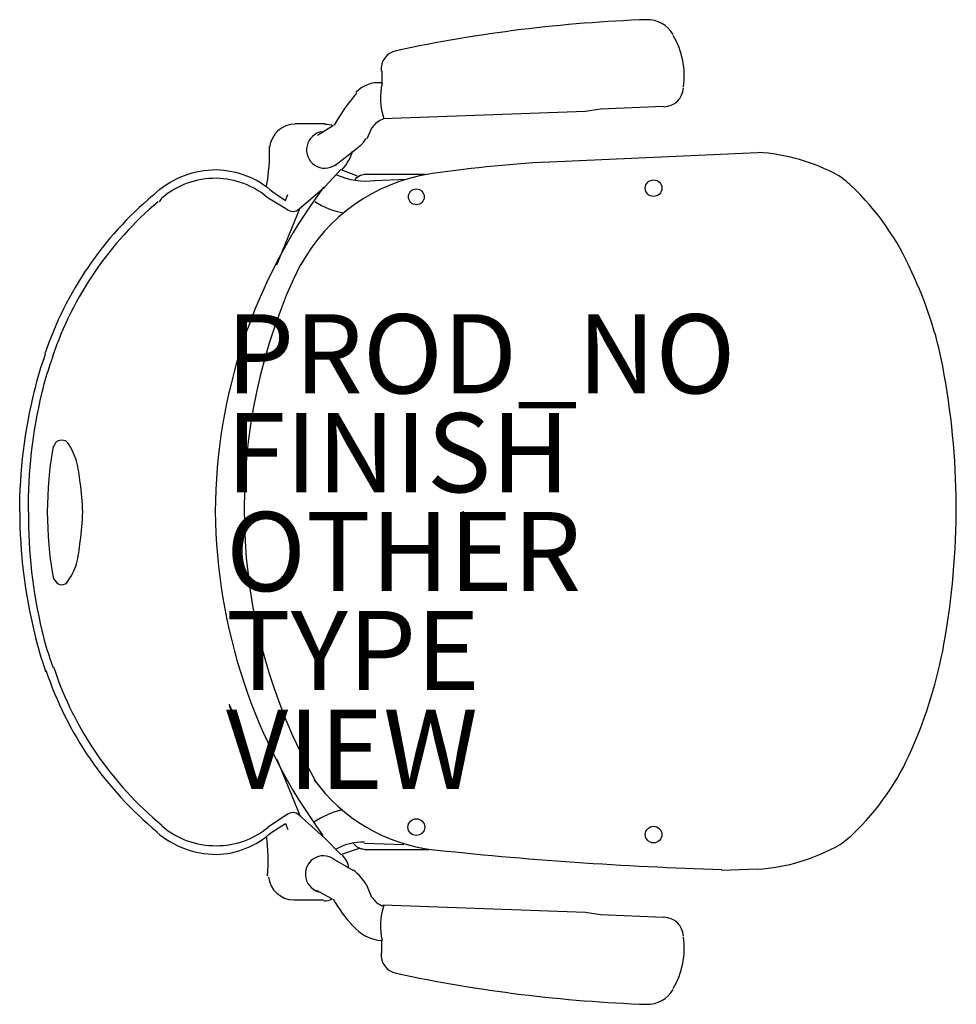
# Model space of a CAD drawing. Extents: x -11.2 to 12.5, y -12.4 to 12.4.
import ezdxf

# ---------------------------------------------------------------- set-up
doc = ezdxf.new("R2010")
doc.units = 0
for name, color, linetype in [('SEAT', 5, 'CONTINUOUS'), ('SEAT-FINISH', 7, 'CONTINUOUS'), ('SEAT-OTHER', 7, 'CONTINUOUS'), ('SEAT-PROD_NO', 7, 'CONTINUOUS'), ('SEAT-TYPE', 7, 'CONTINUOUS'), ('SEAT-VIEW', 7, 'CONTINUOUS')]:
    doc.layers.add(name, color=color, linetype=linetype)

msp = doc.modelspace()

# ---------------------------------------------------------------- linework, layer by layer
at = {"layer": 'SEAT', "color": 0}
for p, q in [((-2.0625, 11.15625), (-2.0625, 10.8125)), ((5.0625, 10.25), (3.46875, 10.1875)), ((3.09375, 10.125), (-2.03125, 9.9375)), ((3.46875, 10.1875), (3.09375, 10.125)), ((-3.5, 9.8125), (-4.25, 9.8125)), ((-3.6875, 9.53125), (-3.28125, 9.78125)), ((-2.3125, 9.71875), (-2.4375, 9.4375)), ((-2.6875, 9.1875), (-3.25, 8.75)), ((2, 8.84375), (7.4375, 9.09375)), ((-3.5, 8.21875), (-3.09375, 8.65625)), ((-3.09375, 8.65625), (-2.6875, 8.5)), ((-0.96875, 8.53125), (-2.5, 8.53125)), ((-4.15625, 7.65625), (-3.5, 8.21875)), ((-1.4375, 8.40625), (-2.25, 8.375)), ((-4.8125, 8.09375), (-4.5, 7.875)), ((-4.5, 7.875), (-4.4375, 8.03125)), ((-4.46875, 7.65625), (-4.9375, 7.9375)), ((-4.71875, 6.25), (-4.125, 7.6875)), ((-4.71875, -6.25), (-4.125, -7.6875)), ((-4.46875, -7.65625), (-4.9375, -7.96875)), ((-4.15625, -7.65625), (-3.5, -8.25)), ((-4.84375, -8.09375), (-4.5, -7.875)), ((-4.5, -7.875), (-4.4375, -8.03125)), ((-3.5, -8.25), (-3.09375, -8.65625)), ((-2.5, -8.375), (-1.5, -8.40625)), ((-3.09375, -8.65625), (-2.625, -8.5)), ((-2.5, -8.53125), (-0.875, -8.53125)), ((-2.78125, -9.0625), (-3.28125, -8.78125)), ((7.4375, -9.03125), (6.53125, -9.0625)), ((-2.3125, -9.75), (-2.4375, -9.4375)), ((-3.71875, -9.5625), (-3.3125, -9.78125)), ((-3.53125, -9.8125), (-4.28125, -9.8125)), ((3.09375, -10.125), (-2.03125, -9.9375)), ((3.46875, -10.1875), (3.09375, -10.125)), ((5.0625, -10.25), (3.46875, -10.1875)), ((-2.0625, -11.15625), (-2.0625, -10.84375))]:
    msp.add_line(p, q, dxfattribs=at)
for points in [[(9.5, 8.5, 0.11141246), (7.4375, 9.09375, 0.11141246)], [(-7.75, 8.09375, -0.18063161), (-6.25, 8.65625, -0.1772784), (-4.8125, 8.09375, -0.1772784)], [(9.53125, -8.40625, 0.0230363), (9.84375, -8.15625, 0.10025528), (11.34375, -6, 0.05812018), (12.15625, -3.34375, 0.04463807), (12.46875, 0.1875, 0.04463807), (12.125, 3.6875, 0.06422645), (11.34375, 6.0625, 0.10025528), (9.8125, 8.25, 0.0259557), (9.5, 8.5, 0.03393689)], [(-6.25, 8.4375, 0.18063161), (-7.625, 7.9375, 0.00478692), (-7.6875, 7.84375, 0.06260906)], [(-4.9375, 7.9375, 0.17722769), (-6.25, 8.4375, 0.18063161)], [(-7.75, 8.09375, 0.00478692), (-7.84375, 8, 0.00478692)], [(-11.21875, 0, -0.05957554), (-10.84375, 3.0625, -0.02894104), (-10.5625, 4, -0.02894104)], [(-11, 0, -0.05957554), (-10.65625, 3, -0.02894104), (-10.375, 3.9375, -0.10675551)], [(-10.375, -1.65625, 0.01957521), (-10.3125, -1.75, 0.24772167), (-10.15625, -1.84375, 0.24772167), (-10, -1.75, 0.08108359), (-9.78125, -1.3125, 0.03980244), (-9.6875, -0.75, 0.02918614), (-9.625, 0, 0.02918614), (-9.6875, 0.75, 0.03980244), (-9.78125, 1.28125, 0.08108359), (-10, 1.75, 0.24772167), (-10.15625, 1.8125, 0.24772167)], [(-10.15625, 1.8125, 0.24772167), (-10.3125, 1.75, 0.02129721), (-10.375, 1.625, 0.03980244)], [(-11.21875, 0, 0.05957554), (-10.84375, -3.0625, 0.02894104), (-10.5625, -4.03125, 0.02894104)], [(-11, 0, 0.05957554), (-10.65625, -3, 0.02894104), (-10.375, -3.9375, 0.10675551)], [(-5.84375, -5.0625, 0.2572794), (-5.84375, -5.0625, 0.07703616), (-5.84375, -5.03125, 0.03701613), (-5.84375, -5, 0.02700405), (-5.875, -4.96875, 0.02700405), (-5.875, -4.9375, 0.03701613), (-5.90625, -4.90625, 0.0386311), (-5.90625, -4.90625, 0.2572794)], [(-5.875, -5.0625, 0.04811348), (-5.84375, -5.0625, 0.2572794)], [(-7.625, -7.9375, 0.18063161), (-6.25, -8.4375, 0.1772784), (-4.9375, -7.96875, 0.10303891)], [(-7.75, -8.09375, 0.18063161), (-6.25, -8.65625, 0.18280002), (-4.84375, -8.09375, 0.18061318)], [(7.4375, -9.03125, 0.11357798), (9.53125, -8.40625, 0.11357798)]]:
    msp.add_lwpolyline(points, format="xyb", dxfattribs=at)
for centre, radius in [((4.8125, 8.1875), 0.21019), ((-1.1875, 7.96875), 0.19911), ((-1.1875, -7.96875), 0.21083), ((4.8125, -8.15625), 0.20942)]:
    msp.add_circle(centre, radius, dxfattribs=at)
for centre, radius, start, end in [((5.90625, -23.75), 36.2193, 91.977807, 102.119019), ((4.65625, 11.6875), 0.75976, 30.838608, 91.948061), ((3.5625, 11.03125), 2.02423, 351.91435, 30.234703), ((-1.59375, 11.1875), 0.48788, 102.656671, 184.467782), ((-2.15625, 10.09375), 0.75998, 84.027706, 137.536405), ((-0.46875, 10.46875), 1.62494, 166.892503, 198.505993), ((5.0625, 10.75), 0.50447, 271.363744, 357.141822), ((1.03125, 7.375), 4.92544, 139.216754, 150.811082), ((-4.25, 9.15625), 0.65153, 90.570228, 173.700508), ((-3.5, 9.15625), 0.64225, 70.276916, 89.837403), ((-1.84375, 9.40625), 0.5564, 108.979664, 146.061779), ((-3.5, 9.15625), 0.46399, 98.060862, 305.412182), ((-9.53125, 9.09375), 4.63274, 349.462449, 1.778186), ((-3.0625, 9.78125), 0.69211, 302.267863, 330.759369), ((-3.6875, 9.34375), 0.91459, 313.008063, 346.148059), ((3.71875, -21.78125), 30.66844, 92.935775, 98.790866), ((-0.15625, 4.09375), 4.50446, 99.374847, 151.300493), ((-2.46875, 10.15625), 1.78847, 245.627563, 277.786116), ((-2.46875, 8.1875), 0.34528, 82.634791, 143.097955), ((-2.03125, 1.09375), 9.03406, 130.083644, 161.240139), ((7.59375, -0.0625), 13.86744, 143.370261, 179.702632), ((-2.03125, 1.09375), 8.82601, 130.083644, 161.240139), ((-2.8125, 9.1875), 1.63347, 234.758875, 262.754891), ((-4.3125, 7.84375), 0.24171, 231.594858, 311.908976), ((8.53125, 0.09375), 14.07473, 154.019058, 209.35191), ((-1.375, 0), 9.14528, 169.585374, 190.414623), ((7.84375, 0.15625), 14.11829, 180.603548, 216.187481), ((-2.09375, -1.1875), 8.70776, 198.374744, 230.670515), ((-2.09375, -1.1875), 8.9158, 198.374744, 230.670515), ((-5.4375, -4.8125), 0.48356, 185.827454, 214.567292), ((-0.25, -4.21875), 4.34883, 215.80928, 263.352478), ((-4.3125, -7.84375), 0.24171, 48.091024, 128.405152), ((-2.59375, -9.59375), 2.11413, 102.731974, 124.130506), ((-9.75, -8.8125), 4.81715, 355.391326, 7.468802), ((-2.5625, -9.65625), 1.30617, 87.13939, 119.858632), ((-2.5, -8.1875), 0.33495, 214.829312, 270.437187), ((-3.53125, -9.15625), 0.46399, 54.587821, 261.939148), ((-3.34375, -9.03125), 0.44534, 3.66447, 51.333806), ((9.15625, 82.625), 91.69855, 263.7114182, 268.3647988), ((-3.71875, -10.21875), 1.4974, 31.674832, 51.018105), ((-4.28125, -9.15625), 0.65153, 186.299488, 269.429762), ((-3.53125, -9.1875), 0.64225, 270.162587, 289.723073), ((-0.1875, -8.03125), 3.5661, 209.425266, 223.05357), ((-1.84375, -9.4375), 0.5564, 213.938218, 251.020326), ((-0.46875, -10.46875), 1.62494, 161.494017, 193.107493), ((5.0625, -10.75), 0.50447, 2.858174, 88.636253), ((-1.96875, -9.75), 1.09088, 220.886706, 265.423719), ((3.5625, -11.03125), 2.02423, 329.765303, 8.085644), ((-1.59375, -11.1875), 0.48788, 175.532214, 257.343332), ((5.90625, 23.75), 36.2193, 257.880977, 268.022196), ((4.65625, -11.6875), 0.75976, 268.051949, 329.161405)]:
    msp.add_arc(centre, radius, start, end, dxfattribs=at)
msp.add_point((0, 0), dxfattribs=at)

# ---------------------------------------------------------------- texts
at = {"layer": 'SEAT-FINISH', "color": 0}
msp.add_attdef('FINISH', (-6, 0.5), '', height=2, dxfattribs=at)
at = {"layer": 'SEAT-OTHER', "color": 0}
msp.add_attdef('OTHER', (-6, -2), '', height=2, dxfattribs=at)
at = {"layer": 'SEAT-PROD_NO', "color": 0, "flags": 8}
msp.add_attdef('PROD_NO', (-6, 3), 'WC111P', height=2, dxfattribs=at)
at = {"layer": 'SEAT-TYPE', "color": 0, "flags": 2}
msp.add_attdef('TYPE', (-6, -4.5), 'SEAT', height=2, dxfattribs=at)
at = {"layer": 'SEAT-VIEW', "color": 0, "flags": 2}
msp.add_attdef('VIEW', (-6, -7), 'P', height=2, dxfattribs=at)

doc.saveas('drawing.dxf')
